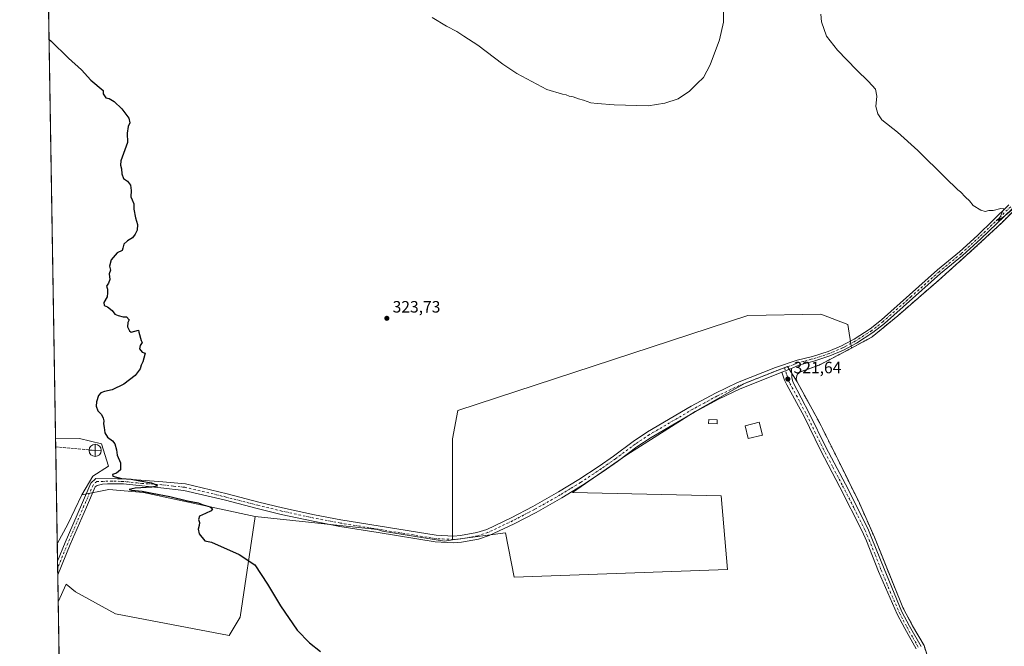
# Model space of a CAD drawing. Units: metres. Extents: x 615599 to 619106, y 4648415 to 4650785.
# Drawn here: x 615599 to 616200, y 4649259 to 4649641 of the extents above; entities that cross this region are included whole.
import ezdxf

# ---------------------------------------------------------------- set-up
doc = ezdxf.new("R2010")
doc.units = ezdxf.units.M
doc.header["$MEASUREMENT"] = 0
for name, pattern in [('DGN Style 2', [1.6480167562047852, 0.988810053722871, -0.6592067024819142]), ('DGN Style 3', [2.307223458686699, 1.648016756204785, -0.6592067024819142]), ('DGN Style 4', [2.6384748266838614, 1.318413404963828, -0.6592067024819142, 0.001648016756204785, -0.6592067024819142])]:
    doc.linetypes.add(name, pattern=pattern)
for name, color, linetype, lineweight in [('Agrupación de edificios CxS', 7, 'Continuous', 0), ('Alambrada', 7, 'DGN Style 2', 0), ('Camino Cxs', 7, 'Continuous', 0), ('Camino eje', 30, 'DGN Style 4', 13), ('Captación pozo', 7, 'Continuous', 0), ('Comarca CxS', 21, 'Continuous', 0), ('Comunidad Autónoma CxS', 142, 'Continuous', 0), ('Corriente artificial lineal', 4, 'DGN Style 3', 13), ('Cultivos herbáceos CxS', 92, 'Continuous', 0), ('Cultivos leñosos CxS', 92, 'Continuous', 0), ('Curva de nivel maestra', 30, 'Continuous', 30), ('Curva de nivel normal', 30, 'Continuous', 0), ('Edificación ligera Cxs', 1, 'Continuous', 0), ('Municipio CxS', 4, 'Continuous', 0), ('Núcleo urbano CxS', 7, 'Continuous', 0), ('Provincia CxS', 1, 'Continuous', 0), ('Punto de cota en terreno', 7, 'Continuous', 0), ('Punto fluvial desagüe desconocido', 7, 'Continuous', 0), ('Rótulo de punto de cota en terreno', 7, 'Continuous', 0)]:
    doc.layers.add(name, color=color, linetype=linetype, lineweight=lineweight)
doc.styles.add('Style-Arial', font='txt')

# ---------------------------------------------------------------- blocks, each defined once
blk = doc.blocks.new('5PFDES')
at = {"layer": 'Captación pozo', "color": 142, "linetype": 'Continuous', "lineweight": 13}
for p, q in [((-0.375, -0.002), (0.374, 0.001)), ((-0.002, 0.374), (0.001, -0.375))]:
    blk.add_line(p, q, dxfattribs=at)
blk.add_circle((-0.0002529909610748291, -0.0002529909610748291), 0.3742529911326177, dxfattribs=at)
blk = doc.blocks.new('5PATER')
at = {"layer": 'Cultivos leñosos CxS', "linetype": 'Continuous', "lineweight": 0}
h = blk.add_hatch(color=51, dxfattribs=at)
edge = h.paths.add_edge_path()
edge.add_ellipse((0, 0), major_axis=(-0.1095731443231308, -0.1110710700762829), ratio=0.9994222409660322, start_angle=0, end_angle=360)

msp = doc.modelspace()

# ---------------------------------------------------------------- linework, layer by layer
at = {"layer": 'Agrupación de edificios CxS', "color": 7, "linetype": 'Continuous', "lineweight": 0}
msp.add_polyline3d([(616153.3400999998, 4649252.920100001, 322.0779999999941), (616151.2901, 4649259.460100001, 322.1088000000018), (616144.3501000004, 4649271.5101, 322.2434999999969), (616138.3300999999, 4649282.720100001, 322.2094999999972), (616121.0000999998, 4649325.5101, 321.9444999999978), (616111.9101, 4649346.300100001, 321.8073000000004), (616098.6601, 4649373.140100001, 321.7036999999983), (616087.4401000004, 4649395.5801, 321.2948000000033), (616073.8501000004, 4649420.4001, 321.3769999999931), (616073.3501000004, 4649422.1801, 321.4379999999946), (616073.5900999998, 4649424.0101, 321.4483999999939), (616074.1501000002, 4649425.110099999, 321.4413000000059), (616075.4901000002, 4649426.390100001, 321.4284999999945), (616087.3201000001, 4649430.640100001, 321.3306000000011), (616107.0100999996, 4649440.970100001, 321.1873999999953), (616119.5900999998, 4649447.790100001, 321.6107999999949), (616135.3000999996, 4649460.7601, 320.8907999999938), (616149.4891999997, 4649473.1074, 320.7133999999933), (616160.0301000001, 4649482.280099999, 320.7988000000041), (616181.7600999996, 4649501.720100001, 320.1987999999984), (616198.7100999998, 4649517.4901, 320.0825000000041), (616240.7600999996, 4649559.9901, 319.6208000000042)], dxfattribs=at)
msp.add_polyline3d([(616153.3400999998, 4649252.920100001, 322.0779999999941), (616151.2901, 4649259.460100001, 322.1088000000018), (616144.3501000004, 4649271.5101, 322.2434999999969), (616138.3300999999, 4649282.720100001, 322.2094999999972), (616121.0000999998, 4649325.5101, 321.9444999999978), (616111.9101, 4649346.300100001, 321.8073000000004), (616098.6601, 4649373.140100001, 321.7036999999983), (616087.4401000004, 4649395.5801, 321.2948000000033), (616073.8501000004, 4649420.4001, 321.3769999999931), (616073.3501000004, 4649422.1801, 321.4379999999946), (616073.5900999998, 4649424.0101, 321.4483999999939), (616074.1501000002, 4649425.110099999, 321.4413000000059), (616075.4901000002, 4649426.390100001, 321.4284999999945), (616087.3201000001, 4649430.640100001, 321.3306000000011), (616107.0100999996, 4649440.970100001, 321.1873999999953), (616119.5900999998, 4649447.790100001, 321.6107999999949), (616135.3000999996, 4649460.7601, 320.8907999999938), (616149.4891999997, 4649473.1074, 320.7133999999933), (616160.0301000001, 4649482.280099999, 320.7988000000041), (616181.7600999996, 4649501.720100001, 320.1987999999984), (616198.7100999998, 4649517.4901, 320.0825000000041), (616240.7600999996, 4649559.9901, 319.6208000000042)], dxfattribs=at)
at = {"layer": 'Alambrada', "color": 7, "linetype": 'DGN Style 2', "lineweight": 0}
msp.add_polyline3d([(616153.3400999998, 4649252.920100001, 322.0779999999941), (616151.2901, 4649259.460100001, 322.1088000000018), (616144.3501000004, 4649271.5101, 322.2434999999969), (616138.3300999999, 4649282.720100001, 322.2094999999972), (616121.0000999998, 4649325.5101, 321.9444999999978), (616111.9101, 4649346.300100001, 321.8073000000004), (616098.6601, 4649373.140100001, 321.7036999999983), (616087.4401000004, 4649395.5801, 321.2948000000033), (616073.8501000004, 4649420.4001, 321.3769999999931), (616073.3501000004, 4649422.1801, 321.4379999999946), (616073.5900999998, 4649424.0101, 321.4483999999939), (616074.1501000002, 4649425.110099999, 321.4413000000059), (616075.4901000002, 4649426.390100001, 321.4284999999945), (616087.3201000001, 4649430.640100001, 321.3306000000011), (616107.0100999996, 4649440.970100001, 321.1873999999953), (616119.5900999998, 4649447.790100001, 321.6107999999949), (616135.3000999996, 4649460.7601, 320.8907999999938), (616160.0301000001, 4649482.280099999, 320.7988000000041), (616181.7600999996, 4649501.720100001, 320.1987999999984), (616198.7100999998, 4649517.4901, 320.0825000000041), (616240.7600999996, 4649559.9901, 319.6208000000042)], dxfattribs=at)
at = {"layer": 'Camino Cxs', "color": 7, "linetype": 'Continuous', "lineweight": 0, "extrusion": (0.02130919330166891, 0.008119476311124, 0.9997399623828515), "elevation": 51200.36759095608, "flags": 128}
msp.add_lwpolyline([(4125361.337302048, -2230576.625525868), (4125361.337302048, -2230583.058699337)], dxfattribs=at)
msp.add_lwpolyline([(4125361.337302048, -2230576.625525868), (4125361.337302048, -2230583.058699337)], dxfattribs=at)
at = {"layer": 'Camino Cxs', "color": 7, "linetype": 'Continuous', "lineweight": 0, "extrusion": (-0.0004282588552599069, 0.02627294136303704, 0.9996547149623651), "elevation": 122214.7875885568, "flags": 128}
msp.add_lwpolyline([(-691316.2635558458, -4637041.177017071), (-691316.2635558457, -4637049.530510575)], dxfattribs=at)
at = {"layer": 'Camino Cxs', "color": 7, "linetype": 'Continuous', "lineweight": 0}
for points in [[(616281.3563000001, 4649631.547499999, 319.7881000000052), (616279.5701000001, 4649625.420100001, 319.7639999999956), (616277.2701000003, 4649620.5601, 319.6907999999967), (616271.5401, 4649611.0801, 319.6037000000069), (616252.3701, 4649580.5001, 319.5546000000031), (616247.7600999996, 4649573.7301, 319.5687000000034), (616235.0500999996, 4649559.020099999, 319.561400000006), (616213.5900999998, 4649534.960100001, 319.8194999999978), (616205.2001, 4649526.290100001, 319.9949999999953), (616186.0201000003, 4649507.700099999, 320.1831999999995), (616174.8400999998, 4649497.530099999, 320.2838999999949), (616161.4501, 4649486.530099999, 320.7342000000062), (616127.2701000003, 4649456.0701, 321.045499999993), (616120.1101000002, 4649450.440099999, 321.3892999999953), (616110.0900999998, 4649444.0101, 321.2035999999935), (616102.2500999998, 4649439.8301, 321.2834000000003), (616093.8800999997, 4649436.2501, 321.3956000000035), (616084.1300999997, 4649433.090100001, 321.3972000000067), (616074.9501, 4649430.520099999, 321.4848999999958), (616070.4901000002, 4649428.5101, 321.561400000006)], [(616205.2001, 4649526.290100001, 319.9949999999953), (616186.0201000003, 4649507.700099999, 320.1831999999995), (616174.8400999998, 4649497.530099999, 320.2838999999949), (616161.4501, 4649486.530099999, 320.7342000000062), (616127.2701000003, 4649456.0701, 321.045499999993), (616120.1101000002, 4649450.440099999, 321.3892999999953), (616110.0900999998, 4649444.0101, 321.2035999999935), (616102.2500999998, 4649439.8301, 321.2834000000003), (616093.8800999997, 4649436.2501, 321.3956000000035), (616084.1300999997, 4649433.090100001, 321.3972000000067), (616074.9501, 4649430.520099999, 321.4848999999958), (616070.4901000002, 4649428.5101, 321.561400000006), (616064.4801000003, 4649426.220100001, 321.7081000000035), (616062.1001000004, 4649425.3301, 321.7899000000034), (616039.2001, 4649416.1601, 322.0258000000031), (616025.8400999998, 4649409.890100001, 321.9600000000065), (616011.2401000002, 4649401.890100001, 322.0705000000016), (615984.7200999996, 4649386.360099999, 322.2822000000015), (615976.1401000004, 4649380.690099999, 322.2869999999967), (615964.1801000005, 4649371.720100001, 322.4839000000065), (615955.4401000004, 4649365.630100001, 322.4866000000038), (615942.8300999999, 4649357.280099999, 322.5246000000043), (615930.3701, 4649349.630100001, 322.7351999999955), (615914.6001000004, 4649340.720100001, 322.993100000007), (615901.1700999998, 4649333.7501, 323.0647000000026), (615885.9501, 4649326.540100001, 323.1907000000065), (615879.4901000002, 4649324.390100001, 323.2835000000051), (615869.0301000001, 4649322.5101, 323.5703000000067), (615864.2500999998, 4649322.090100001, 323.5853000000061), (615853.0800999999, 4649322.6801, 323.6833999999944), (615818.2801000001, 4649328.350099999, 323.9124000000011), (615794.8101000005, 4649332.1801, 324.1603000000032), (615778.5900999998, 4649335.2601, 324.0570000000007), (615758.9700999996, 4649339.5101, 324.0676999999997), (615744.3601000002, 4649343.050100001, 324.1953999999969), (615725.0201000003, 4649348.0601, 324.4581999999937), (615699.6501000002, 4649354.0701, 324.7531000000017), (615685.5900999998, 4649355.7401, 324.9946999999956), (615662.8501000004, 4649358.110099999, 325.2774000000064), (615653.0301000001, 4649358.220100001, 325.5319000000018), (615650.0100999996, 4649357.9101, 325.6438000000053), (615646.6901000004, 4649357.110099999, 325.7743000000046), (615645.5900999998, 4649356.3101, 325.8224000000046), (615640.1700999998, 4649343.960100001, 326.2004000000015), (615630.3000999996, 4649321.090100001, 327.179099999994), (615622.7200999996, 4649302.550100001, 327.6937999999937), (615622.7143999999, 4649302.5362, 327.6937000000034), (615622.5783000002, 4649310.8858, 327.4741999999969), (615622.5800999999, 4649310.890100001, 327.4741999999969), (615627.2701000003, 4649322.360099999, 327.0703000000067), (615637.1601, 4649345.270099999, 326.2753999999986), (615642.9401000004, 4649358.460100001, 325.8576999999932), (615645.9765, 4649361.322699999, 325.6392000000051), (615659.1201, 4649361.190099999, 325.1696999999986), (615662.5701000001, 4649361.090100001, 325.1036000000022), (615686.8800999997, 4649359.420100001, 324.7872999999963), (615700.5900999998, 4649358.040100001, 324.6380999999965), (615726.0000999998, 4649352.020099999, 324.2875000000058), (615745.3601000002, 4649347.0101, 324.0632000000041), (615759.8800999997, 4649343.4901, 324.0068000000028), (615779.4001000002, 4649339.2601, 324.011599999998), (615795.5201000003, 4649336.200099999, 324.0066999999981), (615853.5201000003, 4649326.7501, 323.5911000000052), (615864.1801000005, 4649326.1801, 323.351800000004), (615868.4901000002, 4649326.5601, 323.2973999999958), (615878.4801000003, 4649328.350099999, 323.2244000000064), (615884.4301000005, 4649330.3301, 323.1367000000027), (615899.3601000002, 4649337.4001, 322.9792000000016), (615912.6601, 4649344.3101, 322.9048999999941), (615928.3000999996, 4649353.1501, 322.7255000000005), (615940.6401000004, 4649360.720100001, 322.5614999999962), (615953.1401000004, 4649369.0001, 322.4587000000029), (615961.7901, 4649375.030099999, 322.3831999999966), (615973.7901, 4649384.030099999, 322.3147000000026), (615982.5601000005, 4649389.8301, 322.2023999999947), (616009.2301000003, 4649405.450099999, 322.0185000000056), (616023.9901000002, 4649413.530099999, 321.9190999999992), (616037.5701000001, 4649419.9001, 321.8401000000013), (616060.6901000004, 4649429.1601, 321.7927000000054), (616073.9801000003, 4649433.690099999, 321.5620999999956), (616083.3400999998, 4649435.9101, 321.4167000000016), (616092.8501000004, 4649438.9901, 321.5044000000053), (616100.9801000003, 4649442.470100001, 321.4465000000055), (616103.5201000003, 4649443.8201, 321.3730999999971), (616108.6101000002, 4649446.540100001, 321.2446999999956), (616118.4101, 4649452.8301, 321.1263999999938), (616125.3901000004, 4649458.3201, 321.0476000000053), (616159.5500999996, 4649488.7501, 320.661500000002), (616172.9301000005, 4649499.7401, 320.3193000000028), (616184.0201000003, 4649509.8301, 320.2078000000038), (616203.1300999997, 4649528.360099999, 319.9241999999941)], [(615622.5783000002, 4649310.8858, 327.4741999999969), (615622.5800999999, 4649310.890100001, 327.4741999999969), (615627.2701000003, 4649322.360099999, 327.0703000000067), (615637.1601, 4649345.270099999, 326.2753999999986), (615642.9401000004, 4649358.460100001, 325.8576999999932), (615645.9765, 4649361.322699999, 325.6392000000051), (615659.1201, 4649361.190099999, 325.1696999999986), (615662.5701000001, 4649361.090100001, 325.1036000000022), (615686.8800999997, 4649359.420100001, 324.7872999999963), (615700.5900999998, 4649358.040100001, 324.6380999999965), (615726.0000999998, 4649352.020099999, 324.2875000000058), (615745.3601000002, 4649347.0101, 324.0632000000041), (615759.8800999997, 4649343.4901, 324.0068000000028), (615779.4001000002, 4649339.2601, 324.011599999998), (615795.5201000003, 4649336.200099999, 324.0066999999981), (615853.5201000003, 4649326.7501, 323.5911000000052), (615864.1801000005, 4649326.1801, 323.351800000004), (615868.4901000002, 4649326.5601, 323.2973999999958), (615878.4801000003, 4649328.350099999, 323.2244000000064), (615884.4301000005, 4649330.3301, 323.1367000000027), (615899.3601000002, 4649337.4001, 322.9792000000016), (615912.6601, 4649344.3101, 322.9048999999941), (615928.3000999996, 4649353.1501, 322.7255000000005), (615940.6401000004, 4649360.720100001, 322.5614999999962), (615953.1401000004, 4649369.0001, 322.4587000000029), (615961.7901, 4649375.030099999, 322.3831999999966), (615973.7901, 4649384.030099999, 322.3147000000026), (615982.5601000005, 4649389.8301, 322.2023999999947), (616009.2301000003, 4649405.450099999, 322.0185000000056), (616023.9901000002, 4649413.530099999, 321.9190999999992), (616037.5701000001, 4649419.9001, 321.8401000000013), (616060.6901000004, 4649429.1601, 321.7927000000054), (616073.9801000003, 4649433.690099999, 321.5620999999956), (616083.3400999998, 4649435.9101, 321.4167000000016), (616092.8501000004, 4649438.9901, 321.5044000000053), (616100.9801000003, 4649442.470100001, 321.4465000000055), (616103.5201000003, 4649443.8201, 321.3730999999971), (616108.6101000002, 4649446.540100001, 321.2446999999956), (616118.4101, 4649452.8301, 321.1263999999938), (616125.3901000004, 4649458.3201, 321.0476000000053), (616159.5500999996, 4649488.7501, 320.661500000002), (616172.9301000005, 4649499.7401, 320.3193000000028), (616184.0201000003, 4649509.8301, 320.2078000000038), (616203.1300999997, 4649528.360099999, 319.9241999999941)], [(616064.4801000003, 4649426.220100001, 321.7081000000035), (616062.1001000004, 4649425.3301, 321.7899000000034), (616039.2001, 4649416.1601, 322.0258000000031), (616025.8400999998, 4649409.890100001, 321.9600000000065), (616011.2401000002, 4649401.890100001, 322.0705000000016), (615984.7200999996, 4649386.360099999, 322.2822000000015), (615976.1401000004, 4649380.690099999, 322.2869999999967), (615964.1801000005, 4649371.720100001, 322.4839000000065), (615955.4401000004, 4649365.630100001, 322.4866000000038), (615942.8300999999, 4649357.280099999, 322.5246000000043), (615930.3701, 4649349.630100001, 322.7351999999955), (615914.6001000004, 4649340.720100001, 322.993100000007), (615901.1700999998, 4649333.7501, 323.0647000000026), (615885.9501, 4649326.540100001, 323.1907000000065), (615879.4901000002, 4649324.390100001, 323.2835000000051), (615869.0301000001, 4649322.5101, 323.5703000000067), (615864.2500999998, 4649322.090100001, 323.5853000000061), (615853.0800999999, 4649322.6801, 323.6833999999944), (615818.2801000001, 4649328.350099999, 323.9124000000011), (615794.8101000005, 4649332.1801, 324.1603000000032), (615778.5900999998, 4649335.2601, 324.0570000000007), (615758.9700999996, 4649339.5101, 324.0676999999997), (615744.3601000002, 4649343.050100001, 324.1953999999969), (615725.0201000003, 4649348.0601, 324.4581999999937), (615699.6501000002, 4649354.0701, 324.7531000000017), (615685.5900999998, 4649355.7401, 324.9946999999956), (615662.8501000004, 4649358.110099999, 325.2774000000064), (615653.0301000001, 4649358.220100001, 325.5319000000018), (615650.0100999996, 4649357.9101, 325.6438000000053), (615646.6901000004, 4649357.110099999, 325.7743000000046), (615645.5900999998, 4649356.3101, 325.8224000000046), (615640.1700999998, 4649343.960100001, 326.2004000000015), (615630.3000999996, 4649321.090100001, 327.179099999994), (615622.7200999996, 4649302.550100001, 327.6937999999937), (615622.7143999999, 4649302.5363, 327.6937000000034)], [(616146.5301000001, 4649257.3201, 322.5280000000057), (616139.5000999998, 4649269.770099999, 322.561600000001), (616134.8901000004, 4649278.6501, 322.4128999999957), (616123.4401000004, 4649304.700099999, 322.2262999999948), (616116.1801000005, 4649323.340100001, 322.179099999994), (616113.5100999996, 4649329.170100001, 322.1321999999927), (616099.9600999998, 4649356.140100001, 322.1769000000059), (616088.0301000001, 4649378.7501, 322.0388999999996), (616078.0701000001, 4649399.210100001, 321.8064000000013), (616067.5201000003, 4649418.4901, 321.982600000003), (616066.0900999998, 4649421.390100001, 321.8034999999945), (616064.4801000003, 4649426.220100001, 321.7081000000035), (616070.4901000002, 4649428.5101, 321.561400000006), (616070.6201, 4649423.050100001, 321.5662000000011), (616071.3201000001, 4649420.390100001, 321.5641999999934), (616081.4600999998, 4649400.960100001, 321.4426999999997), (616091.4200999998, 4649380.4801, 321.8108000000066), (616103.3400999998, 4649357.880100001, 321.886599999998), (616116.9401000004, 4649330.8201, 321.9535000000033), (616119.3501000004, 4649324.670100001, 321.9943999999959), (616126.9600999998, 4649306.1601, 322.1054000000004), (616137.7500999998, 4649280.0701, 322.2823000000063), (616142.3901000004, 4649271.3301, 322.3300000000018), (616149.4700999996, 4649258.8301, 322.249100000001)], [(616146.5301000001, 4649257.3201, 322.5280000000057), (616139.5000999998, 4649269.770099999, 322.561600000001), (616134.8901000004, 4649278.6501, 322.4128999999957), (616123.4401000004, 4649304.700099999, 322.2262999999948), (616116.1801000005, 4649323.340100001, 322.179099999994), (616113.5100999996, 4649329.170100001, 322.1321999999927), (616099.9600999998, 4649356.140100001, 322.1769000000059), (616088.0301000001, 4649378.7501, 322.0388999999996), (616078.0701000001, 4649399.210100001, 321.8064000000013), (616067.5201000003, 4649418.4901, 321.982600000003), (616066.0900999998, 4649421.390100001, 321.8034999999945), (616064.4801000003, 4649426.220100001, 321.7081000000035)], [(616070.4901000002, 4649428.5101, 321.561400000006), (616070.6201, 4649423.050100001, 321.5662000000011), (616071.3201000001, 4649420.390100001, 321.5641999999934), (616081.4600999998, 4649400.960100001, 321.4426999999997), (616091.4200999998, 4649380.4801, 321.8108000000066), (616103.3400999998, 4649357.880100001, 321.886599999998), (616116.9401000004, 4649330.8201, 321.9535000000033), (616119.3501000004, 4649324.670100001, 321.9943999999959), (616126.9600999998, 4649306.1601, 322.1054000000004), (616137.7500999998, 4649280.0701, 322.2823000000063), (616142.3901000004, 4649271.3301, 322.3300000000018), (616149.4700999996, 4649258.8301, 322.249100000001)]]:
    msp.add_polyline3d(points, dxfattribs=at)
at = {"layer": 'Camino eje', "color": 30, "linetype": 'DGN Style 4', "lineweight": 13}
for points in [[(616204.1651, 4649527.325099999, 319.9538999999932), (616194.6101000002, 4649518.0601, 320.068299999999), (616185.0201000003, 4649508.765100001, 320.1959000000061), (616173.8850999996, 4649498.6351, 320.304999999993), (616160.5000999998, 4649487.640100001, 320.7075000000041), (616143.4200999998, 4649472.425100001, 320.770399999994), (616126.3300999999, 4649457.1951, 321.0611000000063), (616119.2600999996, 4649451.6351, 321.2174999999988), (616109.3501000004, 4649445.2751, 321.2263999999996), (616106.8051000005, 4649443.915100001, 321.2681000000011), (616102.8850999996, 4649441.825099999, 321.348800000007), (616101.6151000002, 4649441.1501, 321.366599999994), (616093.3651000002, 4649437.620100001, 321.4551999999967), (616083.7351000002, 4649434.5001, 321.4064999999973), (616082.4700999996, 4649434.200099999, 321.4042000000045), (616077.8800999997, 4649432.915100001, 321.4572000000044), (616074.4650999998, 4649432.1051, 321.4974999999977), (616072.2351000002, 4649431.100099999, 321.5335000000051), (616066.1923000002, 4649429.037500001, 321.6591999999946)], [(616066.1923000002, 4649429.037500001, 321.6591999999946), (616061.3951000003, 4649427.245100001, 321.7543000000005), (616038.3850999996, 4649418.030099999, 321.9299000000028), (616024.9151, 4649411.710100001, 321.9263999999966), (616017.5351, 4649407.670100001, 321.9100999999937), (616010.2351000002, 4649403.670100001, 322.0032999999967), (615983.6401000004, 4649388.095100001, 322.1805000000023), (615974.9650999998, 4649382.360099999, 322.2584999999963), (615962.9851000002, 4649373.3751, 322.3622999999934), (615954.2901, 4649367.315099999, 322.4303999999975), (615941.7351000002, 4649359.0001, 322.5304999999935), (615935.5651000004, 4649355.215100001, 322.6214999999939), (615929.3350999998, 4649351.390100001, 322.726800000004), (615913.6300999997, 4649342.515100001, 322.9483000000037), (615906.9801000003, 4649339.0601, 322.9717999999993), (615900.2651000004, 4649335.575099999, 323.0185999999958), (615885.1901000004, 4649328.4351, 323.1637999999948), (615878.9851000002, 4649326.370100001, 323.2608000000037), (615873.7550999997, 4649325.4301, 323.3191999999981), (615868.7600999996, 4649324.5351, 323.4373999999953), (615864.2150999998, 4649324.1351, 323.4787999999971), (615858.6300999997, 4649324.4301, 323.479800000001), (615853.3000999996, 4649324.715100001, 323.6364999999932), (615806.9001000002, 4649332.2751, 323.9600000000065), (615795.1651, 4649334.190099999, 324.0984999999928), (615778.9951, 4649337.2601, 324.0820999999996), (615759.4250999996, 4649341.5001, 324.0385999999999), (615744.8601000002, 4649345.030099999, 324.1269000000029), (615725.5100999996, 4649350.040100001, 324.3712999999989), (615700.1201, 4649356.0551, 324.6972999999998), (615693.2651000004, 4649356.745100001, 324.7792000000045), (615686.2351000002, 4649357.5801, 324.8745000000054), (615674.0800999999, 4649358.415100001, 325.0587999999989), (615662.7100999998, 4649359.600099999, 325.1907000000065), (615660.9851000002, 4649359.6501, 325.2247000000062), (615656.0751, 4649359.7051, 325.3454000000056), (615646.5651000004, 4649359.596899999, 325.6839000000036), (615644.2651000004, 4649357.3851, 325.8451000000059), (615638.6651, 4649344.6151, 326.2247999999963), (615628.7851, 4649321.725099999, 327.1018999999943), (615622.6501000002, 4649306.720100001, 327.5038999999961), (615622.6464000001, 4649306.710999999, 327.5040000000009)], [(616066.1923000002, 4649429.037500001, 321.6591999999946), (616067.5500999996, 4649424.6351, 321.6487000000052), (616068.3551000003, 4649422.220100001, 321.6664000000019), (616068.7050999999, 4649420.890100001, 321.7256000000052), (616069.4200999998, 4649419.440099999, 321.7424000000028), (616074.6951000001, 4649409.800100001, 321.6828999999998), (616079.7651000004, 4649400.085100001, 321.6376000000019), (616084.7451, 4649389.845100001, 321.8491000000067), (616089.7251000004, 4649379.6151, 321.9248999999982), (616095.6901000004, 4649368.3101, 321.9689000000071), (616101.6501000002, 4649357.0101, 322.0265999999974), (616108.4250999996, 4649343.5251, 322.0736000000034), (616115.2251000004, 4649329.995100001, 322.043399999995), (616116.4301000005, 4649326.920100001, 322.0669999999955), (616117.7651000004, 4649324.005100001, 322.0387999999948), (616121.5701000001, 4649314.7501, 322.1169999999984), (616125.2001, 4649305.4301, 322.1612000000023), (616130.5950999996, 4649292.3851, 322.2106000000058), (616136.3201000001, 4649279.360099999, 322.3457999999956), (616138.6250999998, 4649274.920100001, 322.3698000000004), (616140.9451000001, 4649270.550100001, 322.4394999999931), (616144.4600999998, 4649264.325099999, 322.5296999999992), (616148.0000999998, 4649258.075099999, 322.3607000000048)]]:
    msp.add_polyline3d(points, dxfattribs=at)
at = {"layer": 'Comarca CxS', "color": 21, "linetype": 'Continuous', "lineweight": 0, "flags": 128}
msp.add_lwpolyline([(619089.2500008764, 4648472.11998354), (615637.1800008502, 4648414.989983538), (615599.4800008517, 4650728.099983512), (616422.9701445139, 4650741.735372299), (619050.3700008756, 4650785.239983516), (619081.0266447294, 4648961.358912803)], close=True, dxfattribs=at)
at = {"layer": 'Comunidad Autónoma CxS', "color": 142, "linetype": 'Continuous', "lineweight": 0, "flags": 128}
msp.add_lwpolyline([(619089.2500008764, 4648472.11998354), (615637.1800008502, 4648414.989983538), (615599.4800008517, 4650728.099983512), (616422.9701445139, 4650741.735372299), (619050.3700008756, 4650785.239983516), (619081.0266447294, 4648961.358912803)], close=True, dxfattribs=at)
at = {"layer": 'Corriente artificial lineal', "color": 4, "linetype": 'DGN Style 3', "lineweight": 13, "extrusion": (0.01721190477301308, -0.001542407674980753, 0.9998506745072732), "elevation": 3750.464319951097, "flags": 128}
msp.add_lwpolyline([(4685771.494198166, -198147.8433781163), (4685771.494198165, -198172.0551131912)], dxfattribs=at)
at = {"layer": 'Cultivos herbáceos CxS', "color": 92, "linetype": 'Continuous', "lineweight": 0, "extrusion": (-4.410626474074229e-05, 0.002706170961704401, 0.9999963373399742), "elevation": 12880.33775348937, "flags": 128}
msp.add_lwpolyline([(615621.36705599, 4649368.212836725), (615608.3578607069, 4650166.398259428)], dxfattribs=at)
at = {"layer": 'Cultivos herbáceos CxS', "color": 92, "linetype": 'Continuous', "lineweight": 0, "extrusion": (-0.0008532545524584625, 0.05226528983397392, 0.9986328711970378), "elevation": 242801.2407107059, "flags": 128}
msp.add_lwpolyline([(-691432.5540962399, -4632353.582189784), (-691432.5540962399, -4632358.894759598)], dxfattribs=at)
at = {"layer": 'Cultivos herbáceos CxS', "color": 92, "linetype": 'Continuous', "lineweight": 0, "extrusion": (-0.0005505687018509419, 0.0337857571813674, 0.9994289466919528), "elevation": 157069.4567191843, "flags": 128}
msp.add_lwpolyline([(-691295.4157278482, -4636013.437973806), (-691295.4157278483, -4636072.795345306)], dxfattribs=at)
at = {"layer": 'Cultivos herbáceos CxS', "color": 92, "linetype": 'Continuous', "lineweight": 0, "extrusion": (0.5044013277381122, -0.2150326626235606, 0.8362656602904676), "elevation": -688961.1270046029, "flags": 128}
msp.add_lwpolyline([(4518348.594211583, 1051350.018245569), (4518328.793215725, 1051351.102092838), (4518315.110602735, 1051352.410442208)], dxfattribs=at)
at = {"layer": 'Cultivos herbáceos CxS', "color": 92, "linetype": 'Continuous', "lineweight": 0}
for points in [[(616240.7600999996, 4649559.9901, 319.5638999999938), (616198.7100999998, 4649517.4901, 320.0647000000026), (616181.7600999996, 4649501.720100001, 320.2217999999993), (616160.0301000001, 4649482.280099999, 320.7930999999954), (616149.4891999997, 4649473.1074, 320.747000000003), (616135.3000999996, 4649460.7601, 320.8944000000047), (616119.5900999998, 4649447.790100001, 321.2851999999984), (616107.0100999996, 4649440.970100001, 321.2483000000066), (616104.8975999998, 4649455.389900001, 321.2559000000037), (616088.2287999997, 4649461.739900001, 321.3138999999938), (616043.7786999998, 4649460.9462, 321.7234999999928), (615866.7720999997, 4649403.0023, 323.1499999999942), (615863.5970999999, 4649385.539799999, 322.9198000000033), (615863.5268999999, 4649324.025900001, 323.3773999999976), (615858.6158999996, 4649323.1501, 323.4467000000004), (615820.8746999997, 4649329.3123, 323.6368999999977), (615817.7566999998, 4649330.2379, 323.6803999999975), (615743.2115000002, 4649338.212300001, 324.1756000000024), (615675.0811000001, 4649352.764400001, 325.3512999999948), (615653.9144000001, 4649354.7488, 325.6677000000054), (615637.3778999997, 4649351.441500001, 326.4299000000028), (615644.1248000005, 4649362.818600001, 325.770399999994), (615653.6725000005, 4649368.9681, 325.2477999999974), (615649.4439000003, 4649382.501900001, 325.1655000000028), (615635.9139, 4649385.8849, 325.3016000000061), (615621.3534000004, 4649386.044700001, 325.4581999999937), (615608.3443, 4650184.2272, 323.2976000000053)], [(616277.6801000005, 4649615.460100001, 319.6827999999951), (616261.2801000001, 4649588.870100001, 319.5825000000041), (616249.5900999998, 4649570.5601, 319.5966000000044), (616240.7600999996, 4649559.9901, 319.5638999999938), (616198.7100999998, 4649517.4901, 320.0647000000026), (616181.7600999996, 4649501.720100001, 320.2217999999993), (616160.0301000001, 4649482.280099999, 320.7930999999954), (616149.4891999997, 4649473.1074, 320.747000000003), (616135.3000999996, 4649460.7601, 320.8944000000047), (616119.5900999998, 4649447.790100001, 321.2851999999984), (616107.0100999996, 4649440.970100001, 321.2483000000066)], [(616107.0100999996, 4649440.970100001, 321.2483000000066), (616104.8975999998, 4649455.389900001, 321.2559000000037), (616088.2287999997, 4649461.739900001, 321.3138999999938), (616043.7786999998, 4649460.9462, 321.7234999999928), (615866.7720999997, 4649403.0023, 323.1499999999942), (615863.5970999999, 4649385.539799999, 322.9198000000033), (615863.5268999999, 4649324.025900001, 323.3773999999976)], [(615621.3534000004, 4649386.044700001, 325.4581999999937), (615635.9139, 4649385.8849, 325.3016000000061), (615649.4439000003, 4649382.501900001, 325.1655000000028), (615653.6725000005, 4649368.9681, 325.2477999999974), (615644.1248000005, 4649362.818600001, 325.770399999994), (615637.3778999997, 4649351.441500001, 326.4299000000028)], [(615621.3534000004, 4649386.044700001, 325.4581999999937), (615635.9139, 4649385.8849, 325.3016000000061), (615649.4439000003, 4649382.501900001, 325.1655000000028), (615653.6725000005, 4649368.9681, 325.2477999999974), (615644.1248000005, 4649362.818600001, 325.770399999994), (615637.3778999997, 4649351.441500001, 326.4299000000028)], [(615743.2115000002, 4649338.212300001, 324.1756000000024), (615675.0811000001, 4649352.764400001, 325.3512999999948), (615653.9144000001, 4649354.7488, 325.6677000000054), (615637.3778999997, 4649351.441500001, 326.4299000000028)], [(615743.2115000002, 4649338.212300001, 324.1756000000024), (615817.7566999998, 4649330.2379, 323.6803999999975), (615820.8746999997, 4649329.3123, 323.6368999999977), (615858.6158999996, 4649323.1501, 323.4467000000004), (615863.5268999999, 4649324.025900001, 323.3773999999976)]]:
    msp.add_polyline3d(points, dxfattribs=at)
msp.add_polyline3d([(615637.3778999997, 4649351.441500001, 326.4299000000028), (615628.7789000003, 4649333.5821, 327.0241999999998), (615622.4066000005, 4649321.4246, 327.741599999994), (615621.3534000004, 4649386.044700001, 325.4581999999937), (615635.9139, 4649385.8849, 325.3016000000061), (615649.4439000003, 4649382.501900001, 325.1655000000028), (615653.6725000005, 4649368.9681, 325.2477999999974), (615644.1248000005, 4649362.818600001, 325.770399999994)], close=True, dxfattribs=at)
at = {"layer": 'Cultivos leñosos CxS', "color": 92, "linetype": 'Continuous', "lineweight": 0, "extrusion": (0.5044013277381122, -0.2150326626235606, 0.8362656602904676), "elevation": -688961.1270046029, "flags": 128}
msp.add_lwpolyline([(4518348.594211583, 1051350.018245569), (4518328.793215725, 1051351.102092838), (4518315.110602735, 1051352.410442208)], dxfattribs=at)
at = {"layer": 'Cultivos leñosos CxS', "color": 92, "linetype": 'Continuous', "lineweight": 0, "extrusion": (0.0001564927326727192, -0.009599708709691433, 0.9999539094891893), "elevation": -44208.06444601765, "flags": 128}
msp.add_lwpolyline([(615622.5194853103, 4649100.723755063), (615622.347669474, 4649111.262940691)], dxfattribs=at)
at = {"layer": 'Cultivos leñosos CxS', "color": 92, "linetype": 'Continuous', "lineweight": 0, "extrusion": (0.0004674794782448901, -0.02870049013044879, 0.999587946770673), "elevation": -132822.2048748765, "flags": 128}
msp.add_lwpolyline([(691259.8174820493, 4636762.056595485), (691259.8174820493, 4636766.233670425)], dxfattribs=at)
at = {"layer": 'Cultivos leñosos CxS', "color": 92, "linetype": 'Continuous', "lineweight": 0, "extrusion": (-0.0002367052562882117, 0.01451062314263564, 0.9998946873479398), "elevation": 67646.10244952606, "flags": 128}
msp.add_lwpolyline([(615622.7746982214, 4648810.39750348), (615622.7065838776, 4648814.572643057)], dxfattribs=at)
at = {"layer": 'Cultivos leñosos CxS', "color": 92, "linetype": 'Continuous', "lineweight": 0, "extrusion": (-0.001254217726150386, 0.07696714553062188, 0.9970328407062445), "elevation": 357398.0291209649, "flags": 128}
msp.add_lwpolyline([(-691293.6220377809, -4624849.471234933), (-691293.6220377809, -4624865.974787869)], dxfattribs=at)
at = {"layer": 'Cultivos leñosos CxS', "color": 92, "linetype": 'Continuous', "lineweight": 0, "extrusion": (8.739149384192028e-05, -0.005361824167825985, 0.9999856214987894), "elevation": -24546.00750409965, "flags": 128}
msp.add_lwpolyline([(615624.4107518158, 4649131.768316901), (615622.9514098549, 4649221.303603943)], dxfattribs=at)
at = {"layer": 'Cultivos leñosos CxS', "color": 92, "linetype": 'Continuous', "lineweight": 0}
for points in [[(616107.0100999996, 4649440.970100001, 321.2483000000066), (616087.3201000001, 4649430.640100001, 321.3619999999937), (616075.4901000002, 4649426.390100001, 321.4867999999988), (616074.1501000002, 4649425.110099999, 321.4900999999954), (616073.5900999998, 4649424.0101, 321.4945000000007), (616073.3501000004, 4649422.1801, 321.4896000000008), (616073.8501000004, 4649420.4001, 321.4440999999933), (616067.9587000003, 4649429.726100001, 321.5996000000014), (616042.0597000001, 4649419.558900001, 321.7740000000049), (616011.6325000003, 4649402.360900001, 321.9665999999997), (615969.9605, 4649375.9025, 322.3466999999946), (615936.8875000002, 4649352.751499999, 322.6460999999982), (616027.5075000003, 4649350.767100001, 322.5725999999996), (616031.4763000002, 4649305.787900001, 322.7440999999963), (615901.1687000003, 4649301.1577, 323.1858999999968), (615895.8771000003, 4649328.2775, 323.1076999999932), (615863.5268999999, 4649324.025900001, 323.3773999999976), (615863.5970999999, 4649385.539799999, 322.9198000000033), (615866.7720999997, 4649403.0023, 323.1499999999942), (616043.7786999998, 4649460.9462, 321.7234999999928), (616088.2287999997, 4649461.739900001, 321.3138999999938), (616104.8975999998, 4649455.389900001, 321.2559000000037)], [(615743.2115000002, 4649338.212300001, 324.1756000000024), (615733.9510000005, 4649276.696599999, 325.1543999999994), (615727.2849000003, 4649265.4647, 325.3554000000004), (615657.9062999999, 4649278.847100001, 327.4878999999929), (615633.5343000004, 4649292.2119, 328.3696999999956), (615627.8984000003, 4649296.980699999, 328.4982000000018), (615622.9825999998, 4649286.083900001, 328.8515000000043), (615622.4066000005, 4649321.4246, 327.741599999994), (615628.7789000003, 4649333.5821, 327.0241999999998), (615637.3778999997, 4649351.441500001, 326.4299000000028), (615653.9144000001, 4649354.7488, 325.6677000000054), (615675.0811000001, 4649352.764400001, 325.3512999999948)]]:
    msp.add_polyline3d(points, close=True, dxfattribs=at)
for points in [[(616107.0100999996, 4649440.970100001, 321.2483000000066), (616104.8975999998, 4649455.389900001, 321.2559000000037), (616088.2287999997, 4649461.739900001, 321.3138999999938), (616043.7786999998, 4649460.9462, 321.7234999999928), (615866.7720999997, 4649403.0023, 323.1499999999942), (615863.5970999999, 4649385.539799999, 322.9198000000033), (615863.5268999999, 4649324.025900001, 323.3773999999976)], [(616107.0100999996, 4649440.970100001, 321.2483000000066), (616087.3201000001, 4649430.640100001, 321.3619999999937), (616075.4901000002, 4649426.390100001, 321.4867999999988), (616074.1501000002, 4649425.110099999, 321.4900999999954), (616073.5900999998, 4649424.0101, 321.4945000000007), (616073.3501000004, 4649422.1801, 321.4896000000008), (616073.8501000004, 4649420.4001, 321.4440999999933)], [(615624.4747000001, 4649194.535499999, 328.3220000000001), (615622.9825999998, 4649286.083900001, 328.8515000000043), (615627.8984000003, 4649296.980699999, 328.4982000000018), (615633.5343000004, 4649292.2119, 328.3696999999956), (615657.9062999999, 4649278.847100001, 327.4878999999929), (615727.2849000003, 4649265.4647, 325.3554000000004), (615733.9510000005, 4649276.696599999, 325.1543999999994), (615743.2115000002, 4649338.212300001, 324.1756000000024), (615817.7566999998, 4649330.2379, 323.6803999999975), (615820.8746999997, 4649329.3123, 323.6368999999977), (615858.6158999996, 4649323.1501, 323.4467000000004), (615863.5268999999, 4649324.025900001, 323.3773999999976), (615895.8771000003, 4649328.2775, 323.1076999999932), (615901.1687000003, 4649301.1577, 323.1858999999968), (616031.4763000002, 4649305.787900001, 322.7440999999963), (616027.5075000003, 4649350.767100001, 322.5725999999996), (615936.8875000002, 4649352.751499999, 322.6460999999982), (615969.9605, 4649375.9025, 322.3466999999946), (616011.6325000003, 4649402.360900001, 321.9665999999997), (616042.0597000001, 4649419.558900001, 321.7740000000049), (616067.9587000003, 4649429.726100001, 321.5996000000014), (616073.8501000004, 4649420.4001, 321.4440999999933), (616087.4401000004, 4649395.5801, 321.263300000006), (616098.6601, 4649373.140100001, 321.7084999999934), (616111.9101, 4649346.300100001, 321.7945000000037), (616121.0000999998, 4649325.5101, 321.9492000000027), (616138.3300999999, 4649282.720100001, 322.2422999999981), (616144.3501000004, 4649271.5101, 322.1992999999929), (616151.2901, 4649259.460100001, 322.1073000000033), (616153.3400999998, 4649252.920100001, 322.0736999999936)], [(616073.8501000004, 4649420.4001, 321.4440999999933), (616067.9587000003, 4649429.726100001, 321.5996000000014), (616042.0597000001, 4649419.558900001, 321.7740000000049), (616011.6325000003, 4649402.360900001, 321.9665999999997), (615969.9605, 4649375.9025, 322.3466999999946), (615936.8875000002, 4649352.751499999, 322.6460999999982), (616027.5075000003, 4649350.767100001, 322.5725999999996), (616031.4763000002, 4649305.787900001, 322.7440999999963), (615901.1687000003, 4649301.1577, 323.1858999999968), (615895.8771000003, 4649328.2775, 323.1076999999932), (615863.5268999999, 4649324.025900001, 323.3773999999976)], [(616073.8501000004, 4649420.4001, 321.4440999999933), (616067.9587000003, 4649429.726100001, 321.5996000000014), (616042.0597000001, 4649419.558900001, 321.7740000000049), (616011.6325000003, 4649402.360900001, 321.9665999999997), (615969.9605, 4649375.9025, 322.3466999999946), (615936.8875000002, 4649352.751499999, 322.6460999999982), (616027.5075000003, 4649350.767100001, 322.5725999999996), (616031.4763000002, 4649305.787900001, 322.7440999999963), (615901.1687000003, 4649301.1577, 323.1858999999968), (615895.8771000003, 4649328.2775, 323.1076999999932), (615863.5268999999, 4649324.025900001, 323.3773999999976)], [(616073.8501000004, 4649420.4001, 321.4440999999933), (616087.4401000004, 4649395.5801, 321.263300000006), (616098.6601, 4649373.140100001, 321.7084999999934), (616111.9101, 4649346.300100001, 321.7945000000037), (616121.0000999998, 4649325.5101, 321.9492000000027), (616138.3300999999, 4649282.720100001, 322.2422999999981), (616144.3501000004, 4649271.5101, 322.1992999999929), (616151.2901, 4649259.460100001, 322.1073000000033), (616153.3400999998, 4649252.920100001, 322.0736999999936), (616153.8300999999, 4649246.840100001, 322.1852999999974), (616153.4200999998, 4649242.7301, 322.251099999994), (616151.2200999996, 4649229.9001, 322.195200000002), (616148.2747, 4649221.0174, 322.3117999999959), (616142.9801000003, 4649205.050100001, 322.301999999996), (616137.3000999996, 4649190.890100001, 322.4704999999958), (616135.8201000001, 4649180.140100001, 322.4585999999982), (616135.8426999999, 4649179.039899999, 322.4519), (616136.1201, 4649165.530099999, 322.4193999999989), (616137.1001000004, 4649136.2401, 322.521900000007), (616136.8191000001, 4649126.834200001, 322.5335000000051), (616136.3201000001, 4649110.130100001, 322.6450999999943), (616138.7801000001, 4649102.640100001, 322.6404999999941), (616139.6101000002, 4649101.0801, 322.6287000000011)], [(615743.2115000002, 4649338.212300001, 324.1756000000024), (615675.0811000001, 4649352.764400001, 325.3512999999948), (615653.9144000001, 4649354.7488, 325.6677000000054), (615637.3778999997, 4649351.441500001, 326.4299000000028)], [(615743.2115000002, 4649338.212300001, 324.1756000000024), (615733.9510000005, 4649276.696599999, 325.1543999999994), (615727.2849000003, 4649265.4647, 325.3554000000004), (615657.9062999999, 4649278.847100001, 327.4878999999929), (615633.5343000004, 4649292.2119, 328.3696999999956), (615627.8984000003, 4649296.980699999, 328.4982000000018), (615622.9825999998, 4649286.083900001, 328.8515000000043)], [(615743.2115000002, 4649338.212300001, 324.1756000000024), (615733.9510000005, 4649276.696599999, 325.1543999999994), (615727.2849000003, 4649265.4647, 325.3554000000004), (615657.9062999999, 4649278.847100001, 327.4878999999929), (615633.5343000004, 4649292.2119, 328.3696999999956), (615627.8984000003, 4649296.980699999, 328.4982000000018), (615622.9825999998, 4649286.083900001, 328.8515000000043)], [(615743.2115000002, 4649338.212300001, 324.1756000000024), (615817.7566999998, 4649330.2379, 323.6803999999975), (615820.8746999997, 4649329.3123, 323.6368999999977), (615858.6158999996, 4649323.1501, 323.4467000000004), (615863.5268999999, 4649324.025900001, 323.3773999999976)]]:
    msp.add_polyline3d(points, dxfattribs=at)
at = {"layer": 'Curva de nivel maestra', "color": 30, "linetype": 'Continuous', "lineweight": 30, "elevation": 325, "flags": 128}
msp.add_lwpolyline([(615617.3868000006, 4649629.4132), (615618.5800000001, 4649628.5001), (615629.2300000006, 4649618.030099999), (615637.0999999996, 4649610.8101), (615642.8600000005, 4649604.5701), (615650.5, 4649598.210100001), (615650.4400000004, 4649596.1501), (615652.0599999996, 4649593.770099999), (615654.0800000001, 4649593.340100001), (615657.2199999997, 4649591.460100001), (615661.8600000005, 4649587.120100001), (615666.04, 4649581.420100001), (615666.6500000004, 4649578.590100001), (615665.6100000005, 4649576.2601), (615665.1500000004, 4649572.2601), (615665.2100000001, 4649566.590100001), (615661.2100000001, 4649555.2601), (615661.0199999996, 4649552.590100001), (615661.5599999996, 4649550.380100001), (615661.7999999998, 4649547.370100001), (615662.8300000001, 4649544.540100001), (615665.1900000004, 4649542.8101), (615667.1200000001, 4649540.460100001), (615667.5199999996, 4649537.140100001), (615667.2400000002, 4649533.280099999), (615668.1799999997, 4649531.550100001), (615669.0700000003, 4649529.110099999), (615669.1699999999, 4649525.880100001), (615670.1799999997, 4649520.460100001), (615671.2800000003, 4649516.4801), (615671.2599999999, 4649512.9301), (615669.9900000002, 4649510.520099999), (615668.3799999999, 4649508.300100001), (615665.2100000001, 4649506.520099999), (615663.0800000001, 4649504.460100001), (615662.3300000001, 4649502.050100001), (615662.0800000001, 4649500.6601), (615658.8799999999, 4649499.0701), (615655.3799999999, 4649494.800100001), (615654.2999999998, 4649490.9301), (615654.8600000005, 4649488.600099999), (615654.1399999997, 4649486.270099999), (615654.5199999996, 4649482.9301), (615653.7300000006, 4649480.600099999), (615652.4000000004, 4649478.720100001), (615653.1500000004, 4649477.0701), (615653.1100000005, 4649474.720100001), (615652.8700000001, 4649472.270099999), (615650.75, 4649468.9301), (615651.0700000003, 4649466.9301), (615653.0999999996, 4649466.1501), (615655.8399999999, 4649463.9001), (615657.5599999996, 4649461.620100001), (615659.6600000003, 4649460.880100001), (615662.6399999997, 4649460.020099999), (615664.6299999999, 4649460.1801), (615666.3799999999, 4649458.350099999), (615665.5499999998, 4649456.600099999), (615665.2999999998, 4649454.0601), (615666.4400000004, 4649451.520099999), (615667.5999999996, 4649450.8201), (615671.8799999999, 4649451.9301), (615672.0999999996, 4649450.6501), (615673.5499999998, 4649445.600099999), (615674.2999999998, 4649444.350099999), (615673.0899999999, 4649442.600099999), (615672.5999999996, 4649440.4801), (615674.29, 4649438.470100001), (615676.0999999996, 4649437.8201), (615675.2100000001, 4649434.9301), (615674.6500000004, 4649432.600099999), (615673.7000000002, 4649430.600099999), (615673, 4649428.270099999), (615669.9699999997, 4649424.280099999), (615662.9600000001, 4649419.030099999), (615655.8799999999, 4649415.610099999), (615651.2999999998, 4649414.530099999), (615648.9900000002, 4649413.610099999), (615647.5199999996, 4649411.970100001), (615646.2699999996, 4649408.220100001), (615646.0800000001, 4649405.470100001), (615647.2000000002, 4649402.780099999), (615649.4100000003, 4649400.5101), (615650.3600000005, 4649398.270099999), (615650.8600000005, 4649396.690099999), (615650.5599999996, 4649394.710100001), (615651.04, 4649392.540100001), (615651.4900000002, 4649389.220100001), (615653.1299999999, 4649386.530099999), (615656.0700000003, 4649384.460100001), (615657.5, 4649382.5601), (615658.5499999998, 4649378.950099999), (615659.0300000003, 4649375.630100001), (615661.0899999999, 4649370.860099999), (615660.9199999999, 4649366.710100001), (615658.4600000001, 4649364.5601), (615656.1900000004, 4649363.920100001), (615656.3700000001, 4649362.770099999), (615661.6200000001, 4649361.4001), (615667.4500000002, 4649360.9001), (615672.8200000003, 4649359.890100001), (615679.9400000004, 4649358.670100001), (615683.1100000005, 4649357.370100001), (615683.4400000004, 4649356.630100001), (615680.2000000002, 4649356.120100001), (615669.9299999997, 4649355.5101), (615666.2300000006, 4649354.710100001), (615667.7800000003, 4649354.2401), (615674.1500000004, 4649353.6601), (615680.2400000002, 4649352.340100001), (615691, 4649350.4801), (615701.9299999997, 4649347.8301), (615708.3099999996, 4649346.590100001), (615711.5099999999, 4649345.2301), (615715.7400000002, 4649344.130100001), (615717.2199999997, 4649342.770099999), (615716.2999999998, 4649341.6801), (615712.7999999998, 4649339.960100001), (615709.1900000004, 4649338.4001), (615708.5800000001, 4649336.300100001), (615709.1600000003, 4649334.530099999), (615709.0199999996, 4649332.610099999), (615708.3099999996, 4649330.540100001), (615709.04, 4649327.590100001), (615712.5099999999, 4649323.3101), (615716.4600000001, 4649322.5701), (615733.3899999997, 4649315.0601), (615742.9400000004, 4649308.710100001), (615750.6900000004, 4649296.9101), (615758.6100000005, 4649283.7301), (615768.7000000002, 4649268.8301), (615776.2999999998, 4649261.040100001), (615783.04, 4649255.870100001)], dxfattribs=at)
at = {"layer": 'Curva de nivel normal', "color": 30, "linetype": 'Continuous', "lineweight": 0, "elevation": 320, "flags": 128}
for points in [[(616028.9199999999, 4649649.5801), (616029.0199999996, 4649639.9101), (616026.5800000001, 4649629.1501), (616020.8799999999, 4649614.0101), (616016.7400000002, 4649606.1601), (616012.8399999999, 4649602.4901), (616008.2699999996, 4649597.9001), (616001.2400000002, 4649593.1601), (615993.2300000006, 4649590.550100001), (615983.0199999996, 4649588.9301), (615962.1399999997, 4649589.5701), (615951.7999999998, 4649590.380100001), (615947.9800000006, 4649590.7501), (615943.4600000001, 4649592.390100001), (615940.5199999996, 4649593.1801), (615937.1799999997, 4649594.3101), (615934.8499999996, 4649594.790100001), (615932.8499999996, 4649595.540100001), (615930.6799999997, 4649595.940099999), (615921.1299999999, 4649598.870100001), (615902.8099999996, 4649608.720100001), (615894.3399999999, 4649614.290100001), (615878.9500000002, 4649625.870100001), (615870.4000000004, 4649631.340100001), (615866.1600000003, 4649634.2601), (615859.9400000004, 4649637.540100001), (615851.1200000001, 4649642.890100001)], [(616210.4000000004, 4649529.9801), (616199.54, 4649520.950099999), (616196.3099999996, 4649518.9301), (616197.5300000003, 4649520.600099999), (616198.5700000003, 4649522.9301), (616200.0499999998, 4649525.920100001), (616198.1500000004, 4649526.2601), (616193.4900000002, 4649525.040100001), (616190.7599999999, 4649524.9801), (616188.5999999996, 4649524.4801), (616186.04, 4649525.140100001), (616181.3300000001, 4649528.090100001), (616179.1200000001, 4649530.880100001), (616176.6399999997, 4649533.0701), (616173.5599999996, 4649536.3201), (616171.9500000002, 4649537.710100001), (616164.2400000002, 4649545.090100001), (616147.4500000002, 4649561.720100001), (616135.0700000003, 4649572.790100001), (616125.5, 4649580.360099999), (616123.1399999997, 4649583.9901), (616121.9600000001, 4649588.4901), (616122.4000000004, 4649594.790100001), (616121.6200000001, 4649599.130100001), (616117.3899999997, 4649603.770099999), (616110, 4649610.960100001), (616098.5199999996, 4649622.840100001), (616091.8700000001, 4649631.380100001), (616088.79, 4649640.2401), (616088.3799999999, 4649644.8201)]]:
    msp.add_lwpolyline(points, dxfattribs=at)
at = {"layer": 'Edificación ligera Cxs', "color": 1, "linetype": 'Continuous', "lineweight": 0}
for points in [[(616025.1101000002, 4649397.2401, 323.3937000000006), (616025.0100999996, 4649394.6801, 323.7439000000013), (616019.7901, 4649394.880100001, 324.5237999999954), (616019.8901000004, 4649397.440099999, 323.9851999999955), (616025.1101000002, 4649397.2401, 323.3937000000006)], [(616052.6465999996, 4649387.910499999, 322.0602000000072), (616044.0617000004, 4649385.7302, 322.1089000000065), (616042.0631999997, 4649393.599099999, 322.0819000000047), (616050.6481999997, 4649395.7794, 322.0771999999997), (616052.6465999996, 4649387.910499999, 322.0602000000072)]]:
    msp.add_polyline3d(points, dxfattribs=at)
for points in [[(616025.1101000002, 4649397.2401, 324.5237999999954), (616025.0100999996, 4649394.6801, 324.5237999999954), (616019.7901, 4649394.880100001, 324.5237999999954), (616019.8901000004, 4649397.440099999, 324.5237999999954)], [(616052.6465999996, 4649387.910499999, 322.1089000000065), (616044.0617000004, 4649385.7302, 322.1089000000065), (616042.0631999997, 4649393.599099999, 322.1089000000065), (616050.6481999997, 4649395.7794, 322.1089000000065)]]:
    msp.add_3dface(points, dxfattribs=at)
at = {"layer": 'Municipio CxS', "color": 4, "linetype": 'Continuous', "lineweight": 0, "flags": 128}
msp.add_lwpolyline([(619089.2500008764, 4648472.11998354), (615637.1800008502, 4648414.989983538), (615599.4800008517, 4650728.099983512)], dxfattribs=at)
at = {"layer": 'Núcleo urbano CxS', "color": 7, "linetype": 'Continuous', "lineweight": 0}
for points in [[(616277.6801000005, 4649615.460100001, 319.6827999999951), (616261.2801000001, 4649588.870100001, 319.5825000000041), (616249.5900999998, 4649570.5601, 319.5966000000044), (616240.7600999996, 4649559.9901, 319.5638999999938), (616198.7100999998, 4649517.4901, 320.0647000000026), (616181.7600999996, 4649501.720100001, 320.2217999999993), (616160.0301000001, 4649482.280099999, 320.7930999999954), (616149.4891999997, 4649473.1074, 320.747000000003), (616135.3000999996, 4649460.7601, 320.8944000000047), (616119.5900999998, 4649447.790100001, 321.2851999999984), (616107.0100999996, 4649440.970100001, 321.2483000000066)], [(616153.3400999998, 4649252.920100001, 322.0736999999936), (616151.2901, 4649259.460100001, 322.1073000000033), (616144.3501000004, 4649271.5101, 322.1992999999929), (616138.3300999999, 4649282.720100001, 322.2422999999981), (616121.0000999998, 4649325.5101, 321.9492000000027), (616111.9101, 4649346.300100001, 321.7945000000037), (616098.6601, 4649373.140100001, 321.7084999999934), (616087.4401000004, 4649395.5801, 321.263300000006), (616073.8501000004, 4649420.4001, 321.4440999999933), (616073.3501000004, 4649422.1801, 321.4896000000008), (616073.5900999998, 4649424.0101, 321.4945000000007), (616074.1501000002, 4649425.110099999, 321.4900999999954), (616075.4901000002, 4649426.390100001, 321.4867999999988), (616087.3201000001, 4649430.640100001, 321.3619999999937), (616107.0100999996, 4649440.970100001, 321.2483000000066), (616119.5900999998, 4649447.790100001, 321.2851999999984), (616135.3000999996, 4649460.7601, 320.8944000000047), (616149.4891999997, 4649473.1074, 320.747000000003), (616160.0301000001, 4649482.280099999, 320.7930999999954), (616181.7600999996, 4649501.720100001, 320.2217999999993), (616198.7100999998, 4649517.4901, 320.0647000000026), (616240.7600999996, 4649559.9901, 319.5638999999938)], [(616107.0100999996, 4649440.970100001, 321.2483000000066), (616087.3201000001, 4649430.640100001, 321.3619999999937), (616075.4901000002, 4649426.390100001, 321.4867999999988), (616074.1501000002, 4649425.110099999, 321.4900999999954), (616073.5900999998, 4649424.0101, 321.4945000000007), (616073.3501000004, 4649422.1801, 321.4896000000008), (616073.8501000004, 4649420.4001, 321.4440999999933)], [(616073.8501000004, 4649420.4001, 321.4440999999933), (616087.4401000004, 4649395.5801, 321.263300000006), (616098.6601, 4649373.140100001, 321.7084999999934), (616111.9101, 4649346.300100001, 321.7945000000037), (616121.0000999998, 4649325.5101, 321.9492000000027), (616138.3300999999, 4649282.720100001, 322.2422999999981), (616144.3501000004, 4649271.5101, 322.1992999999929), (616151.2901, 4649259.460100001, 322.1073000000033), (616153.3400999998, 4649252.920100001, 322.0736999999936), (616153.8300999999, 4649246.840100001, 322.1852999999974), (616153.4200999998, 4649242.7301, 322.251099999994), (616151.2200999996, 4649229.9001, 322.195200000002), (616148.2747, 4649221.0174, 322.3117999999959), (616142.9801000003, 4649205.050100001, 322.301999999996), (616137.3000999996, 4649190.890100001, 322.4704999999958), (616135.8201000001, 4649180.140100001, 322.4585999999982), (616135.8426999999, 4649179.039899999, 322.4519), (616136.1201, 4649165.530099999, 322.4193999999989), (616137.1001000004, 4649136.2401, 322.521900000007), (616136.8191000001, 4649126.834200001, 322.5335000000051), (616136.3201000001, 4649110.130100001, 322.6450999999943), (616138.7801000001, 4649102.640100001, 322.6404999999941), (616139.6101000002, 4649101.0801, 322.6287000000011)]]:
    msp.add_polyline3d(points, dxfattribs=at)
at = {"layer": 'Provincia CxS', "color": 1, "linetype": 'Continuous', "lineweight": 0, "flags": 128}
msp.add_lwpolyline([(619089.2500008764, 4648472.11998354), (615637.1800008502, 4648414.989983538), (615599.4800008517, 4650728.099983512), (616422.9701445139, 4650741.735372299), (619050.3700008756, 4650785.239983516), (619081.0266447294, 4648961.358912803)], close=True, dxfattribs=at)

# ---------------------------------------------------------------- block references
at = {"layer": 'Punto de cota en terreno', "color": 7, "linetype": 'Continuous', "lineweight": 0, "xscale": 10, "yscale": 10, "zscale": 10}
for p in [(615823.5099999999, 4649459.180000001, 323.7299999999959), (616068.1799999997, 4649422.100000001, 321.6399999999995)]:
    msp.add_blockref('5PATER', p, dxfattribs=at)
at = {"layer": 'Punto fluvial desagüe desconocido', "color": 7, "linetype": 'Continuous', "lineweight": 0, "xscale": 10, "yscale": 10, "zscale": 10}
msp.add_blockref('5PFDES', (615645.5513000004, 4649378.579399999, 325.3175000000047), dxfattribs=at)

# ---------------------------------------------------------------- texts
at = {"layer": 'Rótulo de punto de cota en terreno', "color": 7, "linetype": 'Continuous', "lineweight": 0, "style": 'Style-Arial'}
for s, p in [('323,73', (615827.0378000002, 4649462.707800001)), ('321,64', (616071.7078, 4649425.627800001))]:
    msp.add_text(s, height=7.000000000000002, dxfattribs=at).set_placement(p)

doc.saveas('drawing.dxf')
